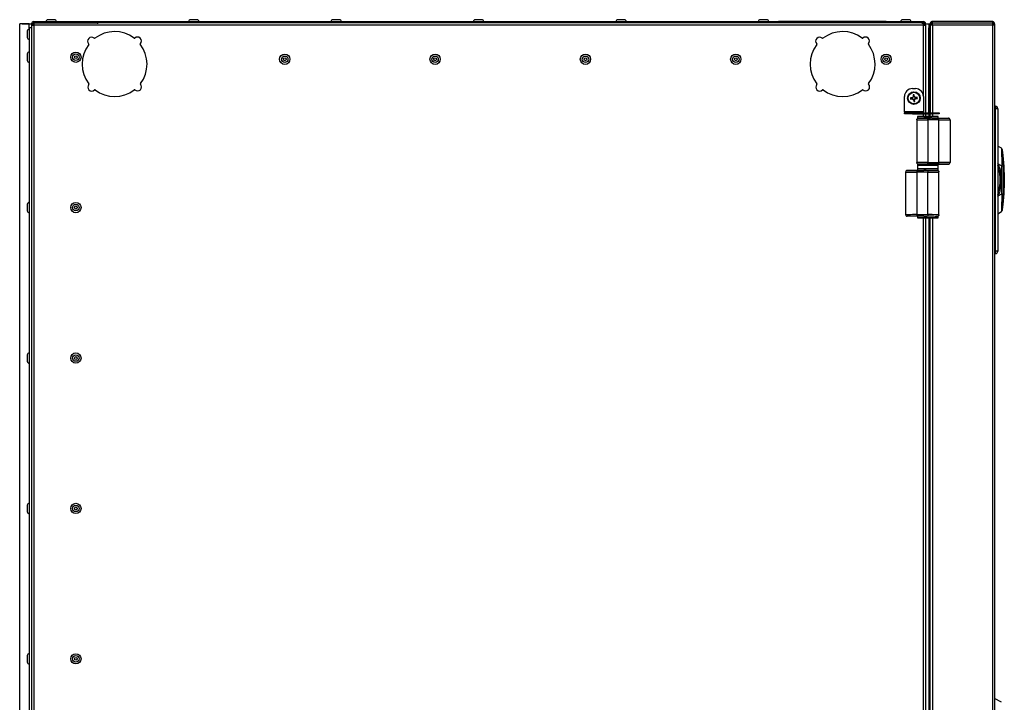
# Model space of a CAD drawing. Units: millimetres. Extents: x -173 to 6197, y -1316 to 2428.
# Drawn here: x 1962 to 2584, y 1996 to 2428 of the extents above; entities that cross this region are included whole.
import ezdxf

# ---------------------------------------------------------------- set-up
doc = ezdxf.new("R2010")
doc.units = ezdxf.units.MM

msp = doc.modelspace()

# ---------------------------------------------------------------- linework, layer by layer
at = {"color": 7, "linetype": 'Continuous', "lineweight": -2}
for p, q in [((1971.03, 2425.6), (1971.03, 2426.4)), ((1971.03, 2426.4), (2533.05, 2426.4)), ((1984.09, 2427.6), (1979.99, 2427.6)), ((2074.09, 2427.6), (2069.99, 2427.6)), ((2164.09, 2427.6), (2159.99, 2427.6)), ((2254.09, 2427.6), (2249.99, 2427.6)), ((2344.09, 2427.6), (2339.99, 2427.6)), ((2434.09, 2427.6), (2429.99, 2427.6)), ((2441.49, 2426.4), (2441.49, 2426.5)), ((2443.49, 2426.5), (2441.49, 2426.5)), ((2443.49, 2426.4), (2443.49, 2426.5)), ((2507.49, 2426.5), (2443.49, 2426.5)), ((2507.49, 2426.4), (2507.49, 2426.5)), ((2509.49, 2426.5), (2507.49, 2426.5)), ((2509.49, 2426.4), (2509.49, 2426.5)), ((2524.09, 2427.6), (2519.99, 2427.6)), ((2533.05, 2425.6), (2533.05, 2426.4)), ((2538.73, 2425.6), (2538.73, 2426.4)), ((2576.65, 2426.4), (2538.73, 2426.4)), ((2576.65, 2426.4), (2576.65, 2425.6)), ((1968.09, 2424.9), (1962.09, 2424.9)), ((1962.09, 1527.9), (1962.09, 2424.9)), ((1962.72, 2424.96), (1962.25, 2424.96)), ((1963.49, 2424.96), (1962.72, 2424.96)), ((1963.61, 2424.96), (1967.81, 2424.96)), ((1966.89, 2420.45), (1966.89, 2416.35)), ((1968.09, 2424.96), (1967.81, 2424.96)), ((1968.09, 2424.96), (1969.59, 2424.96)), ((1968.09, 2422.46), (1968.09, 2424.96)), ((1969.59, 2422.46), (1968.09, 2422.46)), ((1968.09, 2422.46), (1968.09, 1530.34)), ((1970.39, 2424.96), (1969.59, 2424.96)), ((1969.59, 2424.96), (1969.59, 2424.44)), ((1969.59, 2424.44), (1969.59, 2424.16)), ((1969.59, 2424.44), (1970.39, 2424.44)), ((1969.59, 2424.16), (1969.59, 1528.64)), ((1969.59, 2424.16), (1971.03, 2424.16)), ((1969.59, 2422.46), (1969.59, 1530.34)), ((1970.39, 2424.96), (1970.39, 2424.44)), ((1970.39, 2424.44), (1970.39, 2424.16)), ((1970.54, 2424.16), (1970.54, 2425.37)), ((1970.59, 2424.16), (1970.59, 2425.4)), ((1970.59, 2425.4), (1971.03, 2425.4)), ((1971.03, 2425.6), (2011.54, 2425.6)), ((1971.03, 2425.6), (1971.03, 2424.16)), ((1971.03, 2424.16), (1971.03, 1528.64)), ((2533.05, 2424.16), (1971.03, 2424.16)), ((2011.54, 2424.89), (2011.54, 2425.6)), ((2532.54, 2425.6), (2011.54, 2425.6)), ((2532.54, 2424.89), (2532.54, 2425.6)), ((2532.54, 2425.6), (2533.05, 2425.6)), ((2533.05, 2424.16), (2533.05, 2425.6)), ((2533.05, 2425.6), (2533.69, 2425.6)), ((2533.05, 2424.9), (2536.49, 2424.9)), ((2533.05, 2424.8), (2533.69, 2424.8)), ((2533.05, 2424.16), (2534.49, 2424.16)), ((2533.69, 2425.6), (2533.69, 2424.8)), ((2533.69, 2424.96), (2534.49, 2424.96)), ((2533.69, 2424.44), (2533.69, 2424.96)), ((2534.49, 2424.44), (2533.69, 2424.44)), ((2534.49, 2424.44), (2534.49, 2424.96)), ((2534.49, 2424.16), (2534.49, 2368.84)), ((2536.49, 2424.96), (2537.29, 2424.96)), ((2536.49, 2424.9), (2536.49, 2424.96)), ((2536.49, 2424.9), (2536.49, 2368.84)), ((2536.49, 2368.84), (2536.49, 2422.46)), ((2536.49, 2422.46), (2537.29, 2422.46)), ((2537.29, 2424.96), (2538.09, 2424.96)), ((2537.29, 2424.96), (2537.29, 2424.09)), ((2538.73, 2424.09), (2537.29, 2424.09)), ((2537.29, 2424.09), (2537.29, 2368.84)), ((2537.29, 2368.84), (2537.29, 2422.46)), ((2538.09, 2424.96), (2538.09, 2424.09)), ((2538.29, 2425.6), (2558.29, 2425.6)), ((2538.29, 2424.09), (2538.29, 2425.6)), ((2538.73, 2424.09), (2538.73, 2425.38)), ((2576.65, 2424.09), (2538.73, 2424.09)), ((2557.29, 2425.6), (2577.29, 2425.6)), ((2557.29, 2425.38), (2557.29, 2425.6)), ((2558.29, 2425.38), (2558.29, 2425.6)), ((2576.65, 2425.38), (2576.65, 2424.09)), ((2576.65, 2424.09), (2576.65, 1528.71)), ((2578.09, 2424.09), (2576.65, 2424.09)), ((2577.29, 2424.09), (2577.29, 2425.6)), ((2577.29, 2424.96), (2578.09, 2424.96)), ((2578.09, 2424.96), (2578.09, 2424.09)), ((2578.09, 2424.09), (2578.09, 1528.71)), ((1966.89, 2405.95), (1966.89, 2401.85)), ((2526.09, 2384.04), (2528.09, 2384.04)), ((2521.09, 2369.48), (2521.09, 2379.04)), ((2526.12, 2378.29), (2524.92, 2378.16)), ((2525, 2377.46), (2526.2, 2377.59)), ((2525.86, 2378.26), (2525.93, 2377.56)), ((2526.51, 2380.13), (2526.64, 2378.93)), ((2527.31, 2379.27), (2526.61, 2379.2)), ((2526.84, 2377.07), (2526.97, 2375.87)), ((2526.87, 2376.81), (2527.57, 2376.88)), ((2527.34, 2379.01), (2527.21, 2380.21)), ((2527.67, 2375.95), (2527.54, 2377.15)), ((2529.18, 2378.62), (2527.98, 2378.49)), ((2528.06, 2377.79), (2529.26, 2377.92)), ((2528.32, 2377.82), (2528.25, 2378.52)), ((2533.09, 2379.04), (2533.09, 2369.48)), ((2578.09, 2372.9), (2578.59, 2372.9)), ((2578.59, 2371.4), (2578.09, 2371.4)), ((2578.59, 2372.9), (2578.59, 2371.4)), ((2578.59, 2281.4), (2578.59, 2371.4)), ((2580.09, 2371.4), (2578.59, 2371.4)), ((2580.09, 2371.4), (2580.09, 2281.4)), ((2533.09, 2369.48), (2521.09, 2369.48)), ((2521.09, 2369.48), (2521.09, 2368.84)), ((2521.09, 2368.04), (2521.09, 2368.84)), ((2521.09, 2368.84), (2526.09, 2368.84)), ((2526.09, 2368.04), (2521.09, 2368.04)), ((2526.09, 2368.84), (2526.09, 2368.04)), ((2526.09, 2368.84), (2538.09, 2368.84)), ((2526.09, 2368.04), (2538.09, 2368.04)), ((2528.89, 2364.4), (2528.89, 2337.4)), ((2529.34, 2366.4), (2529.34, 2365.23)), ((2531.14, 2366.4), (2529.34, 2366.4)), ((2540.64, 2366.4), (2531.14, 2366.4)), ((2533.09, 2368.84), (2533.09, 2369.48)), ((2534.49, 2368.04), (2534.49, 2366.4)), ((2535.89, 2364.35), (2535.89, 2365.18)), ((2535.89, 2364.35), (2535.89, 2337.45)), ((2542.89, 2364.35), (2535.89, 2364.35)), ((2536.49, 2368.04), (2536.49, 2366.4)), ((2537.29, 2366.4), (2537.29, 2368.04)), ((2538.09, 2368.04), (2538.09, 2368.84)), ((2538.09, 2368.84), (2543.09, 2368.84)), ((2543.09, 2368.04), (2538.09, 2368.04)), ((2538.5, 2365.35), (2542.89, 2365.35)), ((2542.44, 2366.4), (2540.64, 2366.4)), ((2542.44, 2365.4), (2542.44, 2366.4)), ((2542.44, 2365.4), (2548.89, 2365.4)), ((2542.89, 2364.35), (2542.89, 2365.35)), ((2542.89, 2337.45), (2542.89, 2364.35)), ((2543.09, 2368.84), (2543.09, 2368.04)), ((2549.89, 2364.4), (2549.89, 2337.4)), ((2582.36, 2346.43), (2580.09, 2347.74)), ((2529.34, 2336.56), (2529.34, 2335.4)), ((2529.39, 2335.4), (2529.34, 2335.4)), ((2529.34, 2333.4), (2529.34, 2332.4)), ((2529.34, 2333.4), (2529.39, 2333.4)), ((2529.39, 2335.4), (2529.39, 2333.4)), ((2542.39, 2335.4), (2529.39, 2335.4)), ((2542.39, 2333.4), (2529.39, 2333.4)), ((2535.89, 2337.45), (2542.89, 2337.45)), ((2535.89, 2336.62), (2535.89, 2337.45)), ((2542.89, 2336.45), (2538.5, 2336.45)), ((2542.39, 2333.4), (2542.39, 2335.4)), ((2542.44, 2335.4), (2542.39, 2335.4)), ((2542.39, 2333.4), (2542.44, 2333.4)), ((2542.44, 2335.4), (2542.44, 2336.4)), ((2542.44, 2336.4), (2548.89, 2336.4)), ((2542.44, 2332.23), (2542.44, 2333.4)), ((2542.89, 2336.45), (2542.89, 2337.45)), ((2580.09, 2336.83), (2580.18, 2336.65)), ((2580.48, 2335.77), (2580.09, 2336.64)), ((2582.52, 2335.3), (2580.18, 2336.65)), ((2582.52, 2335.3), (2582.52, 2317.5)), ((2583.43, 2335.33), (2583.43, 2317.47)), ((2584.19, 2334.3), (2583.43, 2334.3)), ((2584.19, 2318.5), (2584.19, 2334.3)), ((2521.89, 2304.4), (2521.89, 2331.4)), ((2529.34, 2332.4), (2522.89, 2332.4)), ((2528.89, 2332.35), (2528.89, 2331.35)), ((2528.89, 2332.35), (2533.28, 2332.35)), ((2528.89, 2331.35), (2528.89, 2304.45)), ((2535.89, 2331.35), (2528.89, 2331.35)), ((2535.89, 2332.18), (2535.89, 2331.35)), ((2535.89, 2304.45), (2535.89, 2331.35)), ((2542.89, 2304.4), (2542.89, 2331.4)), ((2584.09, 2326.4), (2583.59, 2326.4)), ((2580.09, 2316.15), (2580.6, 2317.3)), ((2582.52, 2317.5), (2580.18, 2316.15)), ((2583.87, 2318.5), (2584.19, 2318.5)), ((1966.89, 2310.95), (1966.89, 2306.85)), ((2529.34, 2303.4), (2522.89, 2303.4)), ((2528.89, 2304.45), (2535.89, 2304.45)), ((2528.89, 2304.45), (2528.89, 2303.45)), ((2533.28, 2303.45), (2528.89, 2303.45)), ((2529.34, 2303.4), (2529.34, 2302.4)), ((2529.34, 2302.4), (2531.14, 2302.4)), ((2531.14, 2302.4), (2540.64, 2302.4)), ((2534.49, 2302.4), (2534.49, 1650.4)), ((2535.89, 2304.45), (2535.89, 2303.62)), ((2536.49, 2302.4), (2536.49, 1650.4)), ((2537.29, 1650.4), (2537.29, 2302.4)), ((2540.64, 2302.4), (2542.44, 2302.4)), ((2542.44, 2302.4), (2542.44, 2303.56)), ((2580.09, 2305.05), (2582.36, 2306.37)), ((2578.09, 2281.4), (2578.59, 2281.4)), ((2578.59, 2279.9), (2578.09, 2279.9)), ((2578.59, 2279.9), (2578.59, 2281.4)), ((2580.09, 2281.4), (2578.59, 2281.4)), ((1966.89, 2215.95), (1966.89, 2211.85)), ((1966.89, 2120.95), (1966.89, 2116.85)), ((1966.89, 2025.95), (1966.89, 2021.85)), ((2582.36, 1996.43), (2578.09, 1998.9))]:
    msp.add_line(p, q, dxfattribs=at)
at = {"color": 8, "linetype": 'Continuous', "lineweight": -2}
for p, q in [((1962.72, 2424.9), (1962.72, 2424.96)), ((1967.81, 2424.9), (1967.81, 2424.96)), ((2533.05, 2379.67), (2533.05, 2424.16)), ((2538.73, 2424.09), (2538.73, 2368.84)), ((2533.05, 2366.4), (2533.05, 2368.04)), ((2538.73, 2368.04), (2538.73, 2366.4)), ((2533.05, 1650.4), (2533.05, 2302.4)), ((2538.73, 2302.4), (2538.73, 1650.4))]:
    msp.add_line(p, q, dxfattribs=at)
at = {"color": 7, "linetype": 'Continuous', "lineweight": -2}
for centre, radius in [((1997.59, 2403.9), 3.25), ((1997.59, 2403.9), 2.05), ((1997.59, 2403.9), 0.9), ((2129.54, 2402.6), 3.25), ((2129.54, 2402.6), 2.05), ((2129.54, 2402.6), 0.9), ((2224.54, 2402.6), 3.25), ((2224.54, 2402.6), 2.05), ((2224.54, 2402.6), 0.9), ((2319.54, 2402.6), 3.25), ((2319.54, 2402.6), 2.05), ((2319.54, 2402.6), 0.9), ((2414.54, 2402.6), 3.25), ((2414.54, 2402.6), 2.05), ((2414.54, 2402.6), 0.9), ((2509.54, 2402.6), 3.25), ((2509.54, 2402.6), 2.05), ((2509.54, 2402.6), 0.9), ((2527.09, 2378.04), 4), ((2527.09, 2378.04), 3.94), ((2527.09, 2378.04), 3.68), ((1997.59, 2308.9), 3.25), ((1997.59, 2308.9), 2.05), ((1997.59, 2308.9), 0.9), ((1997.59, 2213.9), 3.25), ((1997.59, 2213.9), 2.05), ((1997.59, 2213.9), 0.9), ((1997.59, 2118.9), 3.25), ((1997.59, 2118.9), 2.05), ((1997.59, 2118.9), 0.9), ((1997.59, 2023.9), 3.25), ((1997.59, 2023.9), 2.05), ((1997.59, 2023.9), 0.9)]:
    msp.add_circle(centre, radius, dxfattribs=at)
for centre, radius, start, end in [((1971.03, 2424.96), 1.44, 90, 180), ((1979.99, 2426.4), 1.2, 90, 180), ((1984.09, 2426.4), 1.2, 0, 90), ((2069.99, 2426.4), 1.2, 90, 180), ((2074.09, 2426.4), 1.2, 0, 90), ((2159.99, 2426.4), 1.2, 90, 180), ((2164.09, 2426.4), 1.2, 0, 90), ((2249.99, 2426.4), 1.2, 90, 180), ((2254.09, 2426.4), 1.2, 0, 90), ((2339.99, 2426.4), 1.2, 90, 180), ((2344.09, 2426.4), 1.2, 0, 90), ((2429.99, 2426.4), 1.2, 90, 180), ((2434.09, 2426.4), 1.2, 0, 90), ((2519.99, 2426.4), 1.2, 90, 180), ((2524.09, 2426.4), 1.2, 0, 90), ((2533.05, 2424.96), 1.44, 0, 90), ((1963.61, 2422.89), 2.07, 90.00065, 93.32884), ((1968.09, 2420.45), 1.2, 90, 180), ((1971.03, 2424.96), 0.64, 90, 180), ((2022.04, 2399.6), 20.5, 52.96816, 127.50763), ((2482.04, 2399.6), 20.5, 52.96816, 127.50763), ((2533.05, 2424.96), 0.64, 0, 90), ((1968.09, 2416.35), 1.2, 180, 270), ((2007.48, 2414.03), 2.5, 47.50936, 222.96643), ((2009.38, 2416.1), 0.3, 227.50936, 307.50763), ((2034.57, 2416.2), 0.3, 232.96816, 312.96643), ((2036.48, 2414.16), 2.5, 317.50936, 132.96643), ((2467.48, 2414.03), 2.5, 47.50936, 222.96643), ((2469.38, 2416.1), 0.3, 227.50936, 307.50763), ((2494.57, 2416.2), 0.3, 232.96816, 312.96643), ((2496.48, 2414.16), 2.5, 317.50936, 132.96643), ((2022.04, 2399.6), 20.5, 142.96816, 217.50763), ((2005.44, 2412.13), 0.3, 322.96816, 42.96643), ((2038.54, 2412.26), 0.3, 137.50936, 217.50763), ((2022.04, 2399.6), 20.5, 322.96816, 37.50763), ((2482.04, 2399.6), 20.5, 142.96816, 217.50763), ((2465.44, 2412.13), 0.3, 322.96816, 42.96643), ((2498.54, 2412.26), 0.3, 137.50936, 217.50763), ((2482.04, 2399.6), 20.5, 322.96816, 37.50763), ((1968.09, 2405.95), 1.2, 90, 180), ((1968.09, 2401.85), 1.2, 180, 270), ((2007.6, 2385.04), 2.5, 137.50936, 312.96643), ((2005.54, 2386.94), 0.3, 317.50936, 37.50763), ((2009.51, 2382.99), 0.3, 52.96816, 132.96643), ((2022.04, 2399.6), 20.5, 232.96816, 307.50763), ((2034.7, 2383.1), 0.3, 47.50936, 127.50763), ((2036.6, 2385.16), 2.5, 227.50936, 42.96643), ((2038.64, 2387.07), 0.3, 142.96816, 222.96643), ((2467.6, 2385.04), 2.5, 137.50936, 312.96643), ((2465.54, 2386.94), 0.3, 317.50936, 37.50763), ((2469.51, 2382.99), 0.3, 52.96816, 132.96643), ((2482.04, 2399.6), 20.5, 232.96816, 307.50763), ((2494.7, 2383.1), 0.3, 47.50936, 127.50763), ((2496.6, 2385.16), 2.5, 227.50936, 42.96643), ((2498.64, 2387.07), 0.3, 142.96816, 222.96643), ((2526.09, 2379.04), 5, 90, 180), ((2528.09, 2379.04), 5, 0, 90), ((2541.56, 2379.59), 16.7, 184.93267, 187.33455), ((2527.09, 2378.04), 1, 116.61667, 165.65055), ((2527.09, 2378.04), 1, 206.61667, 255.65055), ((2527.09, 2378.04), 0.851, 161.84829, 210.41893), ((2527.09, 2378.04), 0.851, 120.41893, 161.84829), ((2527.09, 2378.04), 0.851, 210.41893, 251.84829), ((2528.65, 2363.57), 16.7, 94.93267, 97.33455), ((2527.09, 2378.04), 0.851, 71.84829, 120.41893), ((2527.09, 2378.04), 0.851, 251.84829, 300.41893), ((2527.09, 2378.04), 1, 26.61667, 75.65055), ((2527.09, 2378.04), 0.851, 30.41893, 71.84829), ((2527.09, 2378.04), 0.851, 300.41893, 341.84829), ((2527.09, 2378.04), 1, 296.61667, 345.65055), ((2527.09, 2378.04), 0.851, 341.84829, 30.41893), ((2512.62, 2376.48), 16.7, 4.93267, 7.33455), ((2525.54, 2392.51), 16.7, 274.93267, 277.33455), ((2578.59, 2371.4), 1.5, 0, 90), ((2581.86, 2345.57), 1, 4.35144, 60), ((2580.21, 2406.97), 71.71, 271.84651, 272.57597), ((2580.21, 2245.83), 71.71, 87.42403, 88.15349), ((1968.09, 2310.95), 1.2, 90, 180), ((1968.09, 2306.85), 1.2, 180, 270), ((2581.86, 2307.23), 1, 300, 355.64856), ((2578.59, 2281.4), 1.5, 270, 0), ((1968.09, 2215.95), 1.2, 90, 180), ((1968.09, 2211.85), 1.2, 180, 270), ((1968.09, 2120.95), 1.2, 90, 180), ((1968.09, 2116.85), 1.2, 180, 270), ((1968.09, 2025.95), 1.2, 90, 180), ((1968.09, 2021.85), 1.2, 180, 270)]:
    msp.add_arc(centre, radius, start, end, dxfattribs=at)
for centre, major_axis, ratio, start_param, end_param in [((2535.89, 2364.4), (7, 0), 0.00748, 3.141593, 4.712389), ((2535.89, 2366.4), (6.55, 0), 0.008727, 3.141593, 6.283185), ((2535.89, 2366.4), (4.75, 0), 0.008727, 3.141593, 6.283185), ((2535.89, 2365.4), (6.55, 0), 0.008727, 5.121781, 6.283185), ((2542.89, 2365.4), (6, 0), 0.008727, 4.712389, 6.116136), ((2542.89, 2364.4), (7, 0), 0.00748, 4.712389, 6.283185), ((2535.89, 2337.4), (7, 0), 0.00748, 1.570796, 3.141593), ((2535.89, 2335.4), (6.55, 0), 0.008727, 0, 3.141593), ((2535.89, 2333.4), (6.55, 0), 0.008727, 3.141593, 6.283185), ((2535.89, 2335.4), (4.75, 0), 0.008727, 0, 3.141593), ((2535.89, 2333.4), (4.75, 0), 0.008727, 3.141593, 6.283185), ((2535.89, 2336.4), (6.55, 0), 0.008727, 0, 1.161404), ((2542.89, 2337.4), (7, 0), 0.00748, 0, 1.570796), ((2542.89, 2336.4), (6, 0), 0.008727, 0.436422, 1.570796), ((2528.89, 2331.4), (7, 0), 0.00748, 3.141593, 4.712389), ((2528.89, 2332.4), (6, 0), 0.008727, 3.578014, 4.712389), ((2535.89, 2332.4), (6.55, 0), 0.008727, 3.141593, 4.302997), ((2535.89, 2331.4), (7, 0), 0.00748, 4.712389, 6.283185), ((2528.89, 2304.4), (7, 0), 0.00748, 1.570796, 3.141593), ((2528.89, 2303.4), (6, 0), 0.008727, 1.570796, 2.974543), ((2535.89, 2303.4), (6.55, 0), 0.008727, 1.980189, 3.141593), ((2535.89, 2302.4), (6.55, 0), 0.008727, 0, 3.141593), ((2535.89, 2302.4), (4.75, 0), 0.008727, 0, 3.141593), ((2535.89, 2304.4), (7, 0), 0.00748, 0, 1.570796)]:
    msp.add_ellipse(centre, major_axis=major_axis, ratio=ratio, start_param=start_param, end_param=end_param, dxfattribs=at)
at = {"color": 8, "linetype": 'Continuous', "lineweight": -2}
for centre, start_param, end_param in [((2542.89, 2365.4), 6.116136, 6.28464), ((2542.89, 2336.4), 6.281731, 6.719607), ((2528.89, 2332.4), 3.140138, 3.578014), ((2528.89, 2303.4), 2.974543, 3.143047)]:
    msp.add_ellipse(centre, major_axis=(6, 0), ratio=0.008727, start_param=start_param, end_param=end_param, dxfattribs=at)
at = {"color": 7, "linetype": 'Continuous', "lineweight": -2}
for points, knots in [([(2538.73, 2426.4), (2538.56, 2426.38), (2538.22, 2426.35), (2537.78, 2426.08), (2537.45, 2425.69), (2537.31, 2425.29), (2537.29, 2425.04), (2537.29, 2424.96)], [0, 0, 0, 0, 0.223153, 0.44633, 0.669507, 0.892684, 1, 1, 1, 1]), ([(2538.29, 2425.42), (2538.28, 2425.42), (2538.21, 2425.37), (2538.12, 2425.21), (2538.1, 2425.04), (2538.09, 2424.96)], [0, 0, 0, 0, 0.029332, 0.514666, 1, 1, 1, 1]), ([(2528.89, 2364.4), (2528.89, 2364.42), (2528.89, 2364.49), (2528.92, 2364.68), (2529.03, 2364.94), (2529.2, 2365.14), (2529.32, 2365.22), (2529.34, 2365.23)], [0, 0, 0, 0, 0.052514, 0.224512, 0.5654, 0.906278, 1, 1, 1, 1]), ([(2535.89, 2365.18), (2535.21, 2365.18), (2533.86, 2365.18), (2531.97, 2365.19), (2530.44, 2365.2), (2529.5, 2365.22), (2529.39, 2365.23), (2529.34, 2365.23)], [0, 0, 0, 0, 0.197572, 0.395144, 0.609792, 0.824446, 1, 1, 1, 1]), ([(2538.5, 2365.35), (2537.94, 2365.3), (2537.09, 2365.23), (2536.19, 2365.19), (2535.89, 2365.18)], [0, 0, 0, 0, 0.665323, 1, 1, 1, 1]), ([(2549.89, 2364.4), (2549.89, 2364.42), (2549.89, 2364.49), (2549.86, 2364.68), (2549.76, 2364.94), (2549.53, 2365.19), (2549.23, 2365.37), (2549, 2365.39), (2548.89, 2365.4)], [0, 0, 0, 0, 0.033069, 0.141379, 0.356041, 0.570697, 0.785348, 1, 1, 1, 1]), ([(2582.36, 2346.43), (2582.37, 2346.38), (2582.38, 2346.28), (2582.41, 2345.54), (2582.45, 2344.4), (2582.48, 2342.95), (2582.52, 2341.22), (2582.53, 2339.34), (2582.54, 2337.33), (2582.53, 2335.98), (2582.52, 2335.3)], [0, 0, 0, 0, 0.124215, 0.250566, 0.371386, 0.501302, 0.618962, 0.751388, 0.875329, 1, 1, 1, 1]), ([(2582.86, 2345.64), (2582.86, 2345.6), (2582.87, 2345.51), (2582.92, 2344.78), (2583, 2343.71), (2583.12, 2341.87), (2583.28, 2339.04), (2583.38, 2336.57), (2583.43, 2335.33)], [0, 0, 0, 0, 0.12613, 0.250909, 0.376375, 0.502014, 0.751578, 1, 1, 1, 1]), ([(2583.12, 2343.16), (2583.12, 2343.14), (2583.13, 2343.09), (2583.17, 2342.68), (2583.24, 2342.06), (2583.35, 2341.01), (2583.52, 2339.34), (2583.71, 2337.03), (2583.87, 2334.51), (2584.04, 2330.99), (2584.07, 2328.24), (2584.09, 2326.4)], [0, 0, 0, 0, 0.061744, 0.125144, 0.186027, 0.249967, 0.374983, 0.499944, 0.625002, 0.750109, 1, 1, 1, 1]), ([(2529.34, 2336.56), (2529.32, 2336.58), (2529.2, 2336.66), (2529.03, 2336.86), (2528.92, 2337.12), (2528.89, 2337.31), (2528.89, 2337.38), (2528.89, 2337.4)], [0, 0, 0, 0, 0.093722, 0.4346, 0.775488, 0.947486, 1, 1, 1, 1]), ([(2529.34, 2336.56), (2529.4, 2336.57), (2529.52, 2336.58), (2530.47, 2336.6), (2532, 2336.61), (2533.91, 2336.62), (2535.27, 2336.62), (2535.89, 2336.62)], [0, 0, 0, 0, 0.191393, 0.388962, 0.60362, 0.818272, 1, 1, 1, 1]), ([(2535.89, 2336.62), (2536.57, 2336.57), (2537.47, 2336.5), (2538.3, 2336.46), (2538.5, 2336.45)], [0, 0, 0, 0, 0.755747, 1, 1, 1, 1]), ([(2548.89, 2336.4), (2549, 2336.41), (2549.23, 2336.43), (2549.53, 2336.61), (2549.76, 2336.86), (2549.86, 2337.12), (2549.89, 2337.31), (2549.89, 2337.38), (2549.89, 2337.4)], [0, 0, 0, 0, 0.214652, 0.429303, 0.643959, 0.858621, 0.966931, 1, 1, 1, 1]), ([(2580.18, 2336.65), (2580.57, 2335.62), (2581.46, 2333.29), (2582.04, 2329.33), (2582.16, 2325.29), (2581.79, 2321.63), (2581.18, 2318.67), (2580.49, 2316.93), (2580.18, 2316.15)], [0, 0, 0, 0, 0.158188, 0.354393, 0.569408, 0.733313, 0.879217, 1, 1, 1, 1]), ([(2522.89, 2332.4), (2522.78, 2332.39), (2522.55, 2332.37), (2522.26, 2332.19), (2522.03, 2331.94), (2521.92, 2331.68), (2521.89, 2331.49), (2521.89, 2331.42), (2521.89, 2331.4)], [0, 0, 0, 0, 0.214652, 0.429303, 0.643959, 0.858621, 0.966931, 1, 1, 1, 1]), ([(2535.89, 2332.18), (2535.21, 2332.23), (2534.32, 2332.3), (2533.49, 2332.34), (2533.28, 2332.35)], [0, 0, 0, 0, 0.755747, 1, 1, 1, 1]), ([(2542.44, 2332.23), (2542.38, 2332.23), (2542.27, 2332.22), (2541.31, 2332.2), (2539.79, 2332.19), (2537.87, 2332.18), (2536.51, 2332.18), (2535.89, 2332.18)], [0, 0, 0, 0, 0.191393, 0.388962, 0.60362, 0.818272, 1, 1, 1, 1]), ([(2542.44, 2332.23), (2542.47, 2332.22), (2542.58, 2332.14), (2542.76, 2331.94), (2542.86, 2331.68), (2542.89, 2331.49), (2542.89, 2331.42), (2542.89, 2331.4)], [0, 0, 0, 0, 0.093722, 0.4346, 0.775488, 0.947486, 1, 1, 1, 1]), ([(2584.09, 2326.4), (2584.08, 2325.48), (2584.07, 2323.64), (2583.99, 2320.92), (2583.87, 2318.28), (2583.71, 2315.76), (2583.52, 2313.45), (2583.35, 2311.78), (2583.24, 2310.73), (2583.15, 2309.89), (2583.13, 2309.74), (2583.12, 2309.63)], [0, 0, 0, 0, 0.125165, 0.250271, 0.375353, 0.500385, 0.625346, 0.750296, 0.814385, 0.875419, 1, 1, 1, 1]), ([(2582.52, 2317.5), (2582.52, 2317.02), (2582.53, 2316.1), (2582.54, 2314.76), (2582.53, 2313.45), (2582.52, 2312.16), (2582.51, 2310.96), (2582.49, 2309.96), (2582.47, 2309.11), (2582.44, 2308.19), (2582.41, 2307.26), (2582.38, 2306.51), (2582.37, 2306.42), (2582.36, 2306.37)], [0, 0, 0, 0, 0.088468, 0.169003, 0.249448, 0.339535, 0.422996, 0.499933, 0.565972, 0.629617, 0.750091, 0.876106, 1, 1, 1, 1]), ([(2583.43, 2317.47), (2583.38, 2316.23), (2583.28, 2313.75), (2583.12, 2310.92), (2583, 2309.08), (2582.92, 2308.01), (2582.87, 2307.29), (2582.86, 2307.2), (2582.86, 2307.16)], [0, 0, 0, 0, 0.249198, 0.499135, 0.624292, 0.749656, 0.875046, 1, 1, 1, 1]), ([(2521.89, 2304.4), (2521.89, 2304.38), (2521.89, 2304.31), (2521.92, 2304.12), (2522.03, 2303.86), (2522.26, 2303.61), (2522.55, 2303.43), (2522.78, 2303.41), (2522.89, 2303.4)], [0, 0, 0, 0, 0.033069, 0.141379, 0.356041, 0.570697, 0.785348, 1, 1, 1, 1]), ([(2533.28, 2303.45), (2533.85, 2303.5), (2534.7, 2303.57), (2535.59, 2303.61), (2535.89, 2303.62)], [0, 0, 0, 0, 0.665323, 1, 1, 1, 1]), ([(2535.89, 2303.62), (2536.57, 2303.62), (2537.92, 2303.62), (2539.82, 2303.61), (2541.34, 2303.6), (2542.29, 2303.58), (2542.39, 2303.57), (2542.44, 2303.56)], [0, 0, 0, 0, 0.197572, 0.395144, 0.609792, 0.824446, 1, 1, 1, 1]), ([(2542.89, 2304.4), (2542.89, 2304.38), (2542.89, 2304.31), (2542.86, 2304.12), (2542.76, 2303.86), (2542.58, 2303.66), (2542.47, 2303.58), (2542.44, 2303.56)], [0, 0, 0, 0, 0.052514, 0.224512, 0.5654, 0.906278, 1, 1, 1, 1])]:
    msp.add_open_spline(points, degree=3, knots=knots, dxfattribs=at)
msp.add_open_spline([(2578.09, 2424.96), (2578.07, 2425.15), (2578.02, 2425.53), (2577.69, 2426), (2577.22, 2426.33), (2576.84, 2426.38), (2576.65, 2426.4)], degree=3, dxfattribs=at)
at = {"color": 8, "linetype": 'Continuous', "lineweight": -2}
msp.add_open_spline([(2580.09, 2317.24), (2580.41, 2318.22), (2581.05, 2320.19), (2581.48, 2323.28), (2581.62, 2326.05), (2581.54, 2328.49), (2581.34, 2330.56), (2581.01, 2332.46), (2580.6, 2334.13), (2580.25, 2335.1), (2580.09, 2335.56)], degree=3, knots=[0, 0, 0, 0, 0.165712, 0.332371, 0.499756, 0.611771, 0.724108, 0.833999, 0.921015, 1, 1, 1, 1], dxfattribs=at)

doc.saveas('drawing.dxf')
